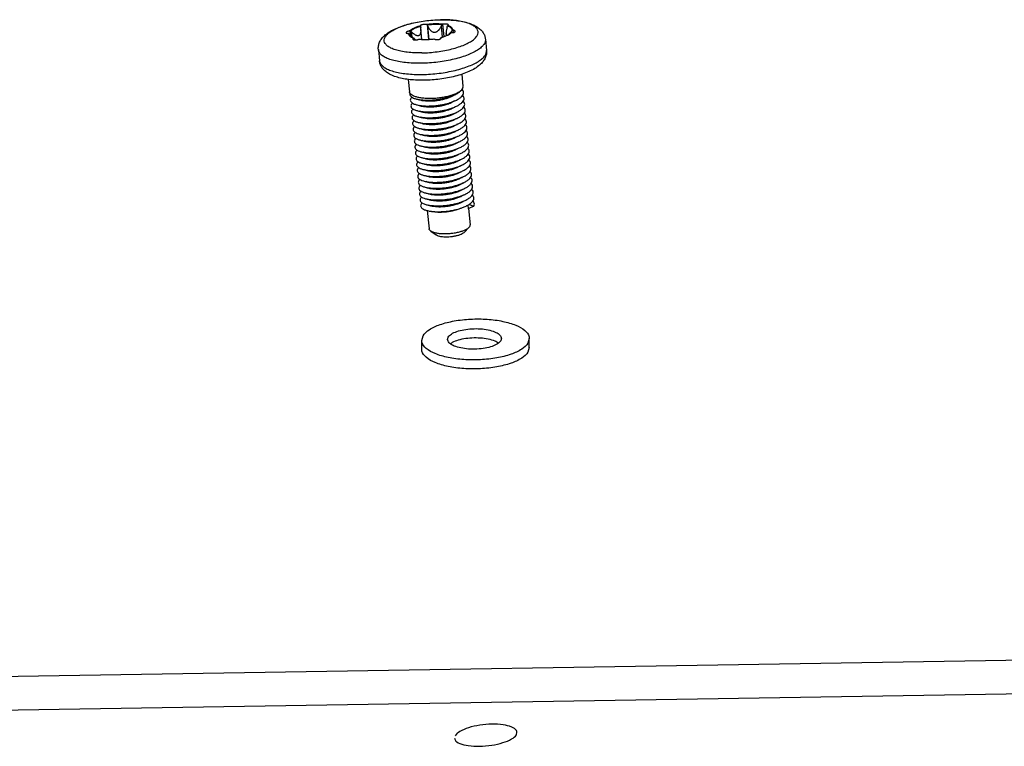
# Model space of a CAD drawing. Extents: x 725 to 2040, y -248 to 659.
# Drawn here: x 882 to 937, y 351 to 391 of the extents above; entities that cross this region are included whole.
import ezdxf

# ---------------------------------------------------------------- set-up
doc = ezdxf.new("R2010")
doc.units = 0
doc.header["$MEASUREMENT"] = 0
doc.layers.get('0').update_dxf_attribs({"linetype": 'CONTINUOUS'})

msp = doc.modelspace()

# ---------------------------------------------------------------- linework, layer by layer
at = {"color": 7, "linetype": 'CONTINUOUS'}
for p, q in [((904.769, 390.82), (904.771, 390.815)), ((904.772, 390.813), (904.771, 390.815)), ((905.144, 390.889), (905.224, 390.059)), ((905.265, 390.061), (905.194, 390.793)), ((906.008, 390.19), (905.948, 390.806)), ((906.013, 390.904), (906.08, 390.212)), ((904.183, 390.537), (904.205, 390.315)), ((904.308, 390.202), (904.282, 390.472)), ((904.386, 390.135), (904.395, 390.041)), ((904.86, 390.059), (904.805, 390.628)), ((906.225, 390.268), (906.213, 390.393)), ((906.516, 390.439), (906.51, 390.508)), ((906.589, 390.576), (906.602, 390.442)), ((904.442, 390.094), (904.449, 390.028)), ((908.402, 390.069), (908.462, 389.446)), ((902.43, 389.489), (902.49, 388.866)), ((907.084, 388.114), (907.151, 387.429)), ((904.098, 387.826), (904.165, 387.139)), ((906.261, 386.137), (906.289, 386.145)), ((906.406, 386.184), (906.471, 386.205)), ((905.076, 383.741), (905.338, 383.722)), ((907.412, 380.805), (907.431, 380.608)), ((907.493, 380.855), (907.759, 380.754)), ((905.161, 380.506), (905.259, 379.496)), ((907.759, 380.754), (907.431, 380.608)), ((907.461, 380.621), (907.549, 379.718)), ((905.35, 379.363), (905.652, 379.146)), ((907.485, 379.57), (907.23, 379.299)), ((907.526, 379.625), (907.485, 379.57)), ((904.85, 373.26), (904.923, 373.522)), ((904.85, 372.76), (904.85, 373.26)), ((906.292, 373.318), (906.329, 373.449)), ((909.292, 373.376), (909.255, 373.245)), ((910.849, 373.376), (910.776, 373.114)), ((910.849, 372.876), (910.849, 373.376)), ((910.849, 372.876), (910.776, 372.614)), ((832.1, 353.714), (986.091, 356.213)), ((832.282, 351.842), (986.273, 354.341)), ((910.128, 351.261), (910.161, 351.405))]:
    msp.add_line(p, q, dxfattribs=at)
for points, start_tangent, end_tangent in [([(902.43, 389.489), (902.436, 389.693), (902.499, 389.902), (902.623, 390.109), (902.813, 390.307), (903.081, 390.499), (903.417, 390.672), (903.786, 390.814), (904.181, 390.93), (904.597, 391.023), (905.029, 391.092), (905.467, 391.137), (905.894, 391.156)], (-0.096709, 0.995313), (0.999846, 0.017543)), ([(904.849, 389.306), (904.434, 389.312), (904.044, 389.343), (903.69, 389.398), (903.382, 389.476), (903.129, 389.574), (902.936, 389.69), (902.81, 389.821), (902.754, 389.963), (902.769, 390.112), (902.856, 390.265), (903.011, 390.417), (903.23, 390.563), (903.508, 390.701), (903.836, 390.825), (904.207, 390.934), (904.609, 391.023), (905.032, 391.091), (905.464, 391.135), (905.894, 391.154)], (-0.999868, -0.016227), (0.999868, 0.016227)), ([(904.772, 390.813), (904.585, 390.755), (904.422, 390.689), (904.29, 390.616), (904.192, 390.539)], (-0.966438, -0.256901), (-0.710479, -0.703719)), ([(904.78, 390.78), (904.603, 390.725), (904.449, 390.662), (904.323, 390.593), (904.229, 390.52)], (-0.965471, -0.26051), (-0.719174, -0.69483)), ([(905.144, 390.889), (905.112, 390.896), (905.069, 390.899), (905.018, 390.897), (904.963, 390.892), (904.906, 390.883), (904.854, 390.87), (904.814, 390.856), (904.785, 390.842), (904.77, 390.828), (904.769, 390.82)], (-0.949684, 0.31321), (0.057889, -0.998323)), ([(904.772, 390.813), (904.776, 390.796), (904.78, 390.78)], (0.226029, -0.974121), (0.226284, -0.974061)), ([(904.78, 390.78), (904.786, 390.746), (904.793, 390.713)], (0.18621, -0.98251), (0.186538, -0.982448)), ([(904.805, 390.628), (904.804, 390.636), (904.793, 390.713)], (-0.097121, 0.995273), (-0.186538, 0.982448)), ([(904.849, 389.306), (905.279, 389.326), (905.711, 389.37), (906.135, 389.438), (906.537, 389.527), (906.907, 389.635), (907.236, 389.76), (907.514, 389.897), (907.733, 390.044), (907.888, 390.196), (907.974, 390.348), (907.989, 390.498), (907.933, 390.64), (907.807, 390.771), (907.615, 390.887), (907.361, 390.985), (907.053, 391.063), (906.7, 391.118), (906.31, 391.149), (905.904, 391.154)], (0.999868, 0.016227), (-0.999889, -0.014902)), ([(905.144, 390.889), (905.148, 390.888)], (0.949684, -0.31321), (0.949166, -0.314776)), ([(905.593, 390.923), (905.371, 390.913), (905.148, 390.888)], (-0.999868, -0.016227), (-0.990101, -0.140356)), ([(905.166, 390.858), (905.157, 390.873), (905.148, 390.888)], (-0.512489, 0.858694), (-0.511798, 0.859106)), ([(905.981, 390.871), (905.792, 390.887), (905.588, 390.89), (905.378, 390.88), (905.166, 390.858)], (-0.992161, 0.124964), (-0.990537, -0.137248)), ([(905.194, 390.793), (905.18, 390.825), (905.166, 390.858)], (-0.397014, 0.917813), (-0.396003, 0.918249)), ([(905.194, 390.793), (905.23, 390.719), (905.271, 390.651), (905.317, 390.59), (905.366, 390.54), (905.416, 390.502), (905.467, 390.475), (905.52, 390.46), (905.574, 390.458), (905.625, 390.467), (905.67, 390.484), (905.711, 390.508), (905.748, 390.535), (905.782, 390.567), (905.814, 390.6), (905.843, 390.636), (905.871, 390.674), (905.898, 390.715), (905.923, 390.758), (905.948, 390.806)], (0.397014, -0.917813), (0.44977, 0.893144)), ([(906.006, 390.902), (905.807, 390.92), (905.593, 390.923)], (-0.991618, 0.129201), (-0.999868, -0.016227)), ([(905.894, 391.156), (905.904, 391.156)], (0.999846, 0.017542), (0.999868, 0.016227)), ([(905.904, 391.154), (905.894, 391.154)], (-0.999889, -0.014902), (-0.999868, -0.016227)), ([(905.904, 391.156), (906.302, 391.152), (906.686, 391.124), (907.053, 391.071), (907.399, 390.99), (907.711, 390.877), (907.956, 390.744), (908.142, 390.594), (908.276, 390.428), (908.361, 390.252), (908.402, 390.069)], (0.999868, 0.016227), (0.096709, -0.995313)), ([(905.981, 390.871), (905.965, 390.838), (905.948, 390.806)], (-0.448125, -0.893971), (-0.44977, -0.893144)), ([(906.006, 390.902), (905.993, 390.886), (905.981, 390.871)], (-0.619575, -0.784938), (-0.620491, -0.784214)), ([(906.006, 390.902), (906.009, 390.903), (906.013, 390.904)], (0.977038, 0.213064), (0.977266, 0.212019)), ([(906.339, 390.869), (906.332, 390.881), (906.31, 390.894), (906.272, 390.905), (906.224, 390.913), (906.17, 390.916), (906.115, 390.916), (906.061, 390.911), (906.013, 390.904)], (-0.137655, 0.99048), (-0.977266, -0.212019)), ([(906.265, 390.737), (906.242, 390.655), (906.225, 390.573), (906.214, 390.496), (906.211, 390.427), (906.213, 390.391)], (-0.295666, -0.955291), (0.098197, -0.995167)), ([(906.265, 390.737), (906.276, 390.771), (906.286, 390.805)], (0.295666, 0.955291), (0.294357, 0.955696)), ([(906.286, 390.805), (906.294, 390.821), (906.302, 390.838)], (0.442535, 0.896751), (0.441675, 0.897175)), ([(906.55, 390.557), (906.538, 390.629), (906.489, 390.695), (906.404, 390.754), (906.286, 390.805)], (0.088133, 0.996109), (-0.94658, 0.322468)), ([(906.307, 390.84), (906.305, 390.839), (906.302, 390.838)], (-0.924895, -0.380223), (-0.924357, -0.381529)), ([(906.306, 390.836), (906.302, 390.838)], (-0.947779, 0.318927), (-0.948839, 0.315761)), ([(906.58, 390.577), (906.569, 390.653), (906.517, 390.723), (906.428, 390.785), (906.306, 390.836)], (0.113939, 0.993488), (-0.947779, 0.318927)), ([(906.307, 390.84), (906.33, 390.853), (906.339, 390.867), (906.339, 390.869)], (0.924895, 0.380223), (-0.137655, 0.99048)), ([(904.183, 390.537), (904.128, 390.524), (904.081, 390.509), (904.042, 390.492), (904.011, 390.474), (903.989, 390.455), (903.979, 390.437), (903.979, 390.43)], (-0.982914, -0.184067), (0.109946, -0.993938)), ([(903.979, 390.43), (903.981, 390.422), (903.996, 390.41), (904.02, 390.402), (904.056, 390.397), (904.105, 390.398)], (0.109946, -0.993938), (0.997085, 0.076297)), ([(904.113, 390.399), (904.109, 390.399), (904.105, 390.398)], (-0.997156, -0.075365), (-0.997085, -0.076297)), ([(904.113, 390.399), (904.125, 390.323), (904.176, 390.253), (904.211, 390.225)], (-0.113939, -0.993488), (0.812014, -0.583638)), ([(904.113, 390.399), (904.13, 390.387), (904.147, 390.376)], (0.831685, -0.555248), (0.832383, -0.554201)), ([(904.147, 390.376), (904.154, 390.319), (904.161, 390.302)], (-0.088133, -0.996109), (0.424645, -0.90536)), ([(904.147, 390.376), (904.173, 390.349), (904.198, 390.323)], (0.686038, -0.727565), (0.687565, -0.726123)), ([(904.161, 390.302), (904.185, 390.264), (904.216, 390.232)], (0.424645, -0.90536), (0.751215, -0.660058)), ([(904.183, 390.537), (904.188, 390.538), (904.192, 390.539)], (0.982914, 0.184068), (0.983071, 0.183224)), ([(904.229, 390.52), (904.21, 390.529), (904.192, 390.539)], (-0.88824, 0.45938), (-0.887611, 0.460593)), ([(904.252, 390.265), (904.198, 390.323)], (-0.676389, 0.736545), (-0.687565, 0.726123)), ([(904.211, 390.225), (904.266, 390.191), (904.311, 390.169)], (0.812014, -0.583638), (0.914569, -0.40443)), ([(904.216, 390.232), (904.239, 390.214), (904.312, 390.17)], (0.751215, -0.660058), (0.894996, -0.446075)), ([(904.282, 390.472), (904.256, 390.495), (904.229, 390.52)], (-0.746919, 0.664915), (-0.745337, 0.666688)), ([(904.324, 390.185), (904.261, 390.255), (904.252, 390.265)], (-0.663501, 0.748175), (-0.676389, 0.736545)), ([(904.282, 390.472), (904.348, 390.416), (904.417, 390.365), (904.486, 390.321), (904.552, 390.29), (904.611, 390.274), (904.662, 390.273), (904.705, 390.287), (904.742, 390.315), (904.772, 390.358), (904.793, 390.415), (904.805, 390.483), (904.809, 390.558), (904.805, 390.628)], (0.746919, -0.664915), (-0.097121, 0.995273)), ([(904.311, 390.169), (904.32, 390.165)], (0.914569, -0.404429), (0.919383, -0.393364)), ([(904.32, 390.165), (904.341, 390.157)], (0.919383, -0.393364), (0.930045, -0.367446)), ([(904.326, 390.182), (904.324, 390.185)], (-0.663139, 0.748496), (-0.663502, 0.748175)), ([(904.345, 390.16), (904.326, 390.182)], (-0.660341, 0.750966), (-0.66314, 0.748495)), ([(904.341, 390.157), (904.351, 390.153)], (0.930045, -0.367446), (0.934452, -0.356089)), ([(904.351, 390.154), (904.345, 390.16)], (-0.659527, 0.751681), (-0.660341, 0.750966)), ([(904.351, 390.153), (904.388, 390.139)], (0.934452, -0.356089), (0.948003, -0.31826)), ([(904.386, 390.135), (904.364, 390.109), (904.357, 390.084), (904.357, 390.081)], (-0.758696, -0.651445), (0.115441, -0.993314)), ([(904.386, 390.135), (904.389, 390.137), (904.391, 390.139)], (0.758696, 0.651445), (0.759368, 0.650662)), ([(904.388, 390.139), (904.391, 390.139)], (0.948003, -0.318261), (0.948838, -0.315762)), ([(904.411, 390.129), (904.401, 390.134), (904.391, 390.139)], (-0.900967, 0.433887), (-0.899871, 0.436157)), ([(904.442, 390.094), (904.427, 390.111), (904.411, 390.129)], (-0.662247, 0.749286), (-0.659881, 0.75137)), ([(905.55, 390.085), (905.583, 390.066), (905.627, 390.053), (905.678, 390.046), (905.734, 390.046), (905.791, 390.053), (905.843, 390.068), (905.883, 390.087), (905.911, 390.11), (905.916, 390.117)], (0.786855, -0.617138), (0.568656, 0.822576)), ([(905.916, 390.135), (905.915, 390.117)], (-0.077121, -0.997022), (-0.077745, -0.996973)), ([(905.918, 390.153), (905.916, 390.135)], (-0.076528, -0.997067), (-0.077121, -0.997022)), ([(905.916, 390.117), (905.924, 390.135)], (0.568656, 0.822576), (0.219719, 0.975563)), ([(905.919, 390.158), (905.918, 390.153)], (-0.31513, -0.949048), (-0.316345, -0.948644)), ([(905.921, 390.163), (905.919, 390.158)], (-0.313961, -0.949436), (-0.31513, -0.949048)), ([(905.921, 390.163), (906.109, 390.221), (906.271, 390.287), (906.398, 390.357)], (0.966438, 0.256901), (0.841766, 0.539842)), ([(905.921, 390.163), (905.923, 390.159)], (0.363669, -0.931528), (0.363201, -0.931711)), ([(905.924, 390.155), (905.923, 390.159)], (-0.242443, 0.970166), (-0.363201, 0.931711)), ([(905.925, 390.148), (905.924, 390.155)], (-0.091758, 0.995781), (-0.242443, 0.970166)), ([(905.924, 390.135), (905.925, 390.148)], (0.219719, 0.975563), (-0.091758, 0.995781)), ([(906.213, 390.391), (906.215, 390.373), (906.225, 390.334), (906.242, 390.309), (906.265, 390.298), (906.296, 390.303), (906.331, 390.323), (906.372, 390.357), (906.385, 390.369)], (0.098197, -0.995167), (0.719805, 0.694176)), ([(906.385, 390.369), (906.407, 390.392)], (0.719805, 0.694176), (0.694955, 0.719054)), ([(906.398, 390.357), (906.403, 390.36)], (0.841766, 0.539842), (0.837913, 0.545804)), ([(906.403, 390.36), (906.424, 390.374)], (0.837913, 0.545804), (0.820454, 0.571713)), ([(906.407, 390.392), (906.417, 390.401), (906.447, 390.434)], (0.694955, 0.719054), (0.665153, 0.746707)), ([(906.424, 390.375), (906.469, 390.414)], (0.792344, 0.610074), (0.719174, 0.69483)), ([(906.424, 390.374), (906.472, 390.411)], (0.820454, 0.571713), (0.763991, 0.645227)), ([(906.447, 390.434), (906.463, 390.453), (906.472, 390.463)], (0.665153, 0.746707), (0.65131, 0.758812)), ([(906.469, 390.414), (906.485, 390.426), (906.501, 390.438)], (0.804259, 0.594279), (0.80341, 0.595426)), ([(906.472, 390.463), (906.475, 390.467)], (0.651309, 0.758812), (0.649555, 0.760315)), ([(906.472, 390.411), (906.501, 390.438)], (0.763991, 0.645227), (0.710479, 0.703719)), ([(906.475, 390.467), (906.51, 390.508)], (0.649555, 0.760315), (0.63513, 0.772405)), ([(906.51, 390.437), (906.506, 390.437), (906.501, 390.438)], (-0.999244, 0.03887), (-0.999277, 0.038022)), ([(906.55, 390.557), (906.53, 390.532), (906.51, 390.508)], (-0.632979, -0.774169), (-0.63513, -0.772405)), ([(906.51, 390.437), (906.567, 390.438), (906.615, 390.444), (906.654, 390.453), (906.686, 390.465), (906.708, 390.481), (906.718, 390.499), (906.719, 390.507)], (0.999244, -0.03887), (-0.107423, 0.994213)), ([(906.58, 390.577), (906.565, 390.567), (906.55, 390.557)], (-0.832659, -0.553786), (-0.833563, -0.552424)), ([(906.58, 390.577), (906.584, 390.577), (906.589, 390.576)], (0.987182, -0.159597), (0.987042, -0.16046)), ([(906.719, 390.507), (906.715, 390.518), (906.701, 390.535), (906.676, 390.551), (906.639, 390.565), (906.589, 390.576)], (-0.107423, 0.994213), (-0.987042, 0.16046)), ([(904.357, 390.081), (904.365, 390.062), (904.387, 390.044), (904.425, 390.031), (904.473, 390.026), (904.497, 390.026)], (0.115441, -0.993314), (0.999609, 0.027964)), ([(904.442, 390.094), (904.485, 390.042), (904.498, 390.027)], (0.662247, -0.749286), (0.616375, -0.787453)), ([(904.497, 390.026), (904.526, 390.027), (904.581, 390.036), (904.634, 390.051), (904.681, 390.071)], (0.999609, 0.027964), (0.888425, 0.459021)), ([(904.688, 390.074), (904.684, 390.072), (904.681, 390.071)], (-0.888855, -0.45819), (-0.888426, -0.459021)), ([(904.688, 390.074), (904.887, 390.056), (905.101, 390.053)], (0.991618, -0.129201), (0.999868, 0.016227)), ([(908.401, 390.069), (908.4, 389.99), (908.343, 389.826), (908.214, 389.661), (908.016, 389.498), (907.754, 389.343), (907.434, 389.198), (907.065, 389.067), (906.655, 388.954), (906.214, 388.862), (905.754, 388.792), (905.285, 388.746), (904.82, 388.725)], (0.09706, -0.995279), (-0.999868, -0.016227)), ([(905.101, 390.053), (905.323, 390.063), (905.546, 390.088)], (0.999868, 0.016227), (0.990101, 0.140356)), ([(905.55, 390.085), (905.548, 390.086), (905.546, 390.088)], (-0.786855, 0.617138), (-0.787492, 0.616325)), ([(904.82, 388.725), (904.369, 388.731), (903.944, 388.762), (903.556, 388.819), (903.213, 388.899), (902.924, 389), (902.697, 389.121), (902.537, 389.258), (902.447, 389.408), (902.43, 389.489)], (-0.999868, -0.016227), (-0.09706, 0.995279)), ([(904.881, 388.103), (905.345, 388.123), (905.814, 388.169), (906.274, 388.239), (906.715, 388.332), (907.125, 388.445), (907.494, 388.575), (907.814, 388.72), (908.076, 388.876), (908.274, 389.038), (908.404, 389.204), (908.461, 389.368), (908.462, 389.446)], (0.999868, 0.016227), (-0.09707, 0.995278)), ([(908.462, 389.446), (908.455, 389.242), (908.393, 389.033), (908.269, 388.826), (908.079, 388.627), (907.81, 388.436), (907.474, 388.263), (907.106, 388.121), (906.711, 388.004), (906.294, 387.912), (905.863, 387.843), (905.425, 387.798), (904.988, 387.778)], (0.096709, -0.995313), (-0.999868, -0.016227)), ([(904.988, 387.778), (904.59, 387.783), (904.206, 387.811), (903.839, 387.864), (903.493, 387.945), (903.18, 388.058), (902.936, 388.19), (902.75, 388.341), (902.615, 388.507), (902.53, 388.683), (902.49, 388.866)], (-0.999868, -0.016227), (-0.096709, 0.995313)), ([(902.491, 388.866), (902.508, 388.785)], (0.09707, -0.995278), (0.320534, -0.947237)), ([(902.508, 388.785), (902.597, 388.635), (902.758, 388.498), (902.985, 388.377), (903.274, 388.276), (903.617, 388.196), (904.006, 388.139), (904.43, 388.108), (904.881, 388.103)], (0.320534, -0.947237), (0.999868, 0.016227)), ([(907.122, 387.307), (907.152, 387.404), (907.151, 387.429)], (0.492195, 0.870485), (-0.104823, 0.994491)), ([(904.194, 387.056), (904.186, 387.071), (904.165, 387.139)], (-0.524281, 0.851545), (-0.104823, 0.994491)), ([(904.191, 387.06), (904.179, 387.007), (904.201, 386.924), (904.272, 386.849), (904.391, 386.784), (904.554, 386.732), (904.754, 386.695), (904.79, 386.69)], (-0.377613, -0.925963), (0.992813, -0.119677)), ([(904.538, 386.849), (904.376, 386.911), (904.257, 386.986), (904.194, 387.056)], (-0.9574, 0.288766), (-0.524281, 0.851545)), ([(904.299, 386.835), (904.237, 386.76), (904.211, 386.673), (904.236, 386.591), (904.311, 386.517), (904.433, 386.453), (904.598, 386.402), (904.8, 386.365), (904.821, 386.363)], (-0.734504, -0.678604), (0.992819, -0.119624)), ([(904.549, 386.846), (904.538, 386.849)], (-0.959552, 0.281533), (-0.9574, 0.288766)), ([(907.122, 387.307), (907.042, 387.21), (906.915, 387.115), (906.746, 387.027), (906.539, 386.946), (906.303, 386.878), (906.044, 386.823), (905.772, 386.784), (905.497, 386.761), (905.226, 386.757), (904.971, 386.771), (904.739, 386.802), (904.549, 386.846)], (-0.492195, -0.870485), (-0.959552, 0.281533)), ([(906.421, 386.827), (906.313, 386.783), (906.117, 386.72), (905.903, 386.669), (905.684, 386.633), (905.464, 386.611), (905.251, 386.605), (905.05, 386.614), (904.874, 386.638), (904.781, 386.66)], (-0.915555, -0.402193), (-0.96157, 0.274561)), ([(904.79, 386.69), (904.985, 386.674), (905.24, 386.67), (905.508, 386.685), (905.783, 386.717), (906.053, 386.766), (906.31, 386.83), (906.407, 386.86)], (0.992813, -0.119677), (0.95125, 0.308421)), ([(906.407, 386.86), (906.413, 386.862)], (0.95125, 0.308421), (0.950652, 0.310259)), ([(906.413, 386.862), (906.545, 386.908), (906.75, 386.998), (906.918, 387.097), (907.043, 387.201), (907.122, 387.307)], (0.950652, 0.310259), (0.451298, 0.892373)), ([(906.646, 386.951), (906.629, 386.939), (906.485, 386.856), (906.421, 386.827)], (-0.813072, -0.582163), (-0.915555, -0.402193)), ([(906.445, 386.534), (906.591, 386.586), (906.794, 386.677), (906.959, 386.776), (907.082, 386.88), (907.157, 386.987), (907.183, 387.092), (907.157, 387.194), (907.097, 387.274)], (0.950662, 0.310228), (-0.712002, 0.702177)), ([(906.476, 386.207), (906.638, 386.264), (906.838, 386.356), (907.001, 386.455), (907.12, 386.56), (907.192, 386.666), (907.214, 386.772), (907.186, 386.873), (907.129, 386.946)], (0.950663, 0.310226), (-0.712672, 0.701498)), ([(904.331, 386.507), (904.268, 386.432), (904.243, 386.345), (904.268, 386.263), (904.344, 386.188), (904.468, 386.124), (904.635, 386.073), (904.84, 386.037), (904.853, 386.035)], (-0.733774, -0.679393), (0.992824, -0.119582)), ([(904.781, 386.66), (904.734, 386.675), (904.647, 386.713)], (-0.96157, 0.274561), (-0.873002, 0.487716)), ([(904.813, 386.332), (904.746, 386.354), (904.68, 386.385)], (-0.961533, 0.27469), (-0.873564, 0.486709)), ([(906.234, 386.418), (906.037, 386.364), (905.825, 386.322), (905.611, 386.293), (905.404, 386.279), (905.207, 386.278), (905.027, 386.291), (904.873, 386.317), (904.813, 386.332)], (-0.954197, -0.299178), (-0.961533, 0.27469)), ([(904.821, 386.363), (905.033, 386.345), (905.289, 386.343), (905.558, 386.359), (905.833, 386.392), (906.102, 386.442), (906.358, 386.507), (906.439, 386.532)], (0.992819, -0.119624), (0.951267, 0.30837)), ([(904.981, 386.667), (905.038, 386.661), (905.237, 386.651), (905.448, 386.657), (905.671, 386.679), (905.898, 386.716), (906.116, 386.768), (906.225, 386.801)], (0.992624, -0.121235), (0.950656, 0.310246)), ([(905.013, 386.339), (905.077, 386.333), (905.278, 386.324), (905.492, 386.33), (905.711, 386.352), (905.931, 386.389), (906.144, 386.439), (906.257, 386.473)], (0.992615, -0.121306), (0.950653, 0.310256)), ([(906.272, 386.43), (906.234, 386.418)], (-0.949228, -0.314588), (-0.954197, -0.299178)), ([(906.454, 386.499), (906.403, 386.478), (906.272, 386.43)], (-0.915456, -0.402418), (-0.949228, -0.314588)), ([(906.439, 386.532), (906.445, 386.534)], (0.951266, 0.30837), (0.950662, 0.310228)), ([(906.683, 386.627), (906.68, 386.625), (906.554, 386.548), (906.454, 386.499)], (-0.808339, -0.588717), (-0.915456, -0.402418)), ([(906.709, 386.295), (906.692, 386.283), (906.551, 386.202), (906.485, 386.171)], (-0.813752, -0.581212), (-0.915549, -0.402207)), ([(906.508, 385.879), (906.644, 385.927), (906.85, 386.017), (907.018, 386.117), (907.142, 386.221), (907.219, 386.329), (907.246, 386.435), (907.222, 386.537), (907.161, 386.619)], (0.950658, 0.310242), (-0.712929, 0.701236)), ([(906.54, 385.551), (906.649, 385.589), (906.859, 385.678), (907.032, 385.777), (907.162, 385.881), (907.245, 385.988), (907.278, 386.095), (907.259, 386.197), (907.193, 386.291)], (0.950648, 0.310273), (-0.711753, 0.70243)), ([(904.363, 386.18), (904.307, 386.115), (904.275, 386.028), (904.294, 385.945), (904.364, 385.869), (904.483, 385.803), (904.645, 385.75), (904.845, 385.712), (904.885, 385.707)], (-0.733149, -0.680068), (0.992812, -0.119687)), ([(904.395, 385.853), (904.346, 385.798), (904.308, 385.71), (904.321, 385.627), (904.385, 385.55), (904.498, 385.483), (904.655, 385.428), (904.851, 385.389), (904.917, 385.38)], (-0.73344, -0.679755), (0.992809, -0.119708)), ([(904.845, 386.004), (904.794, 386.021), (904.712, 386.057)], (-0.961563, 0.274586), (-0.873282, 0.487214)), ([(904.877, 385.677), (904.828, 385.692), (904.743, 385.73)], (-0.961567, 0.27457), (-0.872971, 0.487772)), ([(906.303, 386.102), (906.183, 386.066), (905.965, 386.014), (905.737, 385.976), (905.515, 385.955), (905.304, 385.949), (905.107, 385.959), (904.933, 385.983), (904.845, 386.004)], (-0.949357, -0.3142), (-0.961563, 0.274586)), ([(904.853, 386.035), (905.075, 386.017), (905.333, 386.016), (905.604, 386.032), (905.88, 386.066), (906.15, 386.118), (906.287, 386.151)], (0.992824, -0.119582), (0.967098, 0.254405)), ([(906.517, 385.844), (906.409, 385.8), (906.213, 385.737), (905.999, 385.686), (905.779, 385.65), (905.559, 385.628), (905.345, 385.622), (905.144, 385.631), (904.969, 385.655), (904.877, 385.677)], (-0.915552, -0.4022), (-0.961567, 0.27457)), ([(904.885, 385.707), (905.077, 385.691), (905.333, 385.687), (905.603, 385.702), (905.878, 385.734), (906.15, 385.783), (906.408, 385.848), (906.502, 385.877)], (0.992812, -0.119687), (0.951258, 0.308397)), ([(905.045, 386.012), (905.055, 386.011), (905.234, 385.998), (905.431, 385.998), (905.638, 386.012), (905.853, 386.041), (906.064, 386.083), (906.261, 386.137)], (0.992629, -0.121191), (0.954197, 0.299178)), ([(905.076, 385.684), (905.134, 385.678), (905.331, 385.668), (905.542, 385.674), (905.765, 385.695), (905.992, 385.733), (906.211, 385.785), (906.32, 385.818)], (0.992623, -0.12124), (0.950655, 0.310249)), ([(906.287, 386.151), (906.406, 386.184)], (0.967098, 0.254405), (0.957511, 0.288398)), ([(906.289, 386.145), (906.34, 386.162), (906.406, 386.184)], (0.950672, 0.310198), (0.95109, 0.308913)), ([(906.485, 386.171), (906.381, 386.129), (906.303, 386.102)], (-0.915549, -0.402207), (-0.949357, -0.3142)), ([(906.471, 386.205), (906.476, 386.207)], (0.951272, 0.308352), (0.950663, 0.310226)), ([(906.502, 385.877), (906.508, 385.879)], (0.951258, 0.308398), (0.950658, 0.310242)), ([(906.742, 385.968), (906.725, 385.956), (906.582, 385.874), (906.517, 385.844)], (-0.812865, -0.582452), (-0.915552, -0.4022)), ([(906.572, 385.223), (906.654, 385.252), (906.867, 385.339), (907.045, 385.437), (907.18, 385.541), (907.269, 385.648), (907.308, 385.754), (907.296, 385.858), (907.233, 385.954), (907.225, 385.963)], (0.950644, 0.310285), (-0.708539, 0.705671)), ([(904.428, 385.526), (904.386, 385.481), (904.342, 385.393), (904.349, 385.309), (904.407, 385.231), (904.514, 385.163), (904.666, 385.106), (904.857, 385.065), (904.949, 385.052)], (-0.732972, -0.680259), (0.992814, -0.119667)), ([(904.46, 385.198), (904.426, 385.163), (904.376, 385.076), (904.377, 384.991), (904.429, 384.912), (904.53, 384.843), (904.677, 384.785), (904.864, 384.741), (904.981, 384.724)], (-0.73231, -0.680972), (0.992824, -0.119585)), ([(904.909, 385.349), (904.864, 385.363), (904.775, 385.402)], (-0.961585, 0.274509), (-0.873146, 0.487459)), ([(906.548, 385.516), (906.434, 385.47), (906.24, 385.408), (906.026, 385.358), (905.803, 385.321), (905.582, 385.3), (905.37, 385.294), (905.174, 385.303), (905.003, 385.327), (904.909, 385.349)], (-0.915569, -0.402161), (-0.961585, 0.274509)), ([(904.917, 385.38), (905.08, 385.365), (905.333, 385.359), (905.602, 385.371), (905.877, 385.401), (906.15, 385.449), (906.41, 385.512), (906.534, 385.549)], (0.992809, -0.119708), (0.951235, 0.308467)), ([(904.949, 385.052), (905.083, 385.039), (905.333, 385.031), (905.601, 385.041), (905.876, 385.069), (906.149, 385.114), (906.412, 385.176), (906.566, 385.222)], (0.992814, -0.119667), (0.951218, 0.308521)), ([(905.108, 385.356), (905.172, 385.35), (905.373, 385.341), (905.587, 385.347), (905.806, 385.369), (906.026, 385.406), (906.241, 385.456), (906.352, 385.49)], (0.992616, -0.121297), (0.950654, 0.310254)), ([(905.14, 385.029), (905.201, 385.022), (905.398, 385.013), (905.609, 385.019), (905.83, 385.04), (906.054, 385.077), (906.267, 385.127), (906.384, 385.162)], (0.992615, -0.121306), (0.95065, 0.310265)), ([(906.58, 385.188), (906.475, 385.146), (906.398, 385.119)], (-0.915551, -0.402201), (-0.949359, -0.314194)), ([(906.534, 385.549), (906.54, 385.551)], (0.951235, 0.308466), (0.950648, 0.310273)), ([(906.772, 385.64), (906.753, 385.626), (906.607, 385.543), (906.548, 385.516)], (-0.813882, -0.58103), (-0.915569, -0.402161)), ([(906.566, 385.222), (906.572, 385.223)], (0.951218, 0.308521), (0.950644, 0.310285)), ([(906.804, 385.312), (906.787, 385.3), (906.646, 385.219), (906.58, 385.188)], (-0.814305, -0.580437), (-0.915551, -0.402201)), ([(906.603, 384.896), (906.658, 384.914), (906.875, 385.001), (907.057, 385.097), (907.198, 385.2), (907.293, 385.307), (907.338, 385.414), (907.332, 385.518), (907.275, 385.616), (907.258, 385.634)], (0.950652, 0.310259), (-0.705341, 0.708869)), ([(906.662, 384.577), (906.883, 384.662), (907.069, 384.757), (907.216, 384.86), (907.316, 384.966), (907.367, 385.074), (907.367, 385.178), (907.317, 385.277), (907.291, 385.305)], (0.947823, 0.318797), (-0.702256, 0.711924)), ([(904.491, 384.87), (904.467, 384.846), (904.411, 384.758), (904.406, 384.673), (904.452, 384.593), (904.547, 384.523), (904.689, 384.463), (904.872, 384.418), (905.012, 384.397)], (-0.731766, -0.681556), (0.992836, -0.119486)), ([(904.941, 385.021), (904.89, 385.038), (904.81, 385.073)], (-0.961565, 0.274578), (-0.876991, 0.480507)), ([(904.972, 384.694), (904.923, 384.71), (904.845, 384.743)], (-0.961565, 0.274577), (-0.881061, 0.473002)), ([(906.398, 385.119), (906.278, 385.082), (906.059, 385.03), (905.832, 384.993), (905.609, 384.972), (905.399, 384.966), (905.202, 384.976), (905.029, 385), (904.941, 385.021)], (-0.949359, -0.314194), (-0.961565, 0.274578)), ([(906.43, 384.791), (906.31, 384.755), (906.095, 384.703), (905.873, 384.667), (905.654, 384.645), (905.44, 384.639), (905.239, 384.648), (905.063, 384.672), (904.972, 384.694)], (-0.94936, -0.314191), (-0.961565, 0.274577)), ([(904.981, 384.724), (905.086, 384.714), (905.334, 384.704), (905.6, 384.711), (905.875, 384.737), (906.149, 384.78), (906.413, 384.84), (906.598, 384.894)], (0.992824, -0.119585), (0.951211, 0.30854)), ([(905.172, 384.701), (905.23, 384.695), (905.426, 384.685), (905.637, 384.691), (905.859, 384.712), (906.086, 384.749), (906.305, 384.801), (906.416, 384.835)], (0.992622, -0.121246), (0.950655, 0.310251)), ([(906.612, 384.861), (906.506, 384.818), (906.43, 384.791)], (-0.915549, -0.402205), (-0.94936, -0.314191)), ([(906.598, 384.894), (906.603, 384.896)], (0.951211, 0.30854), (0.950652, 0.310258)), ([(906.834, 384.983), (906.821, 384.974), (906.678, 384.891), (906.612, 384.861)], (-0.815392, -0.57891), (-0.915549, -0.402205)), ([(906.863, 384.653), (906.848, 384.643), (906.703, 384.56), (906.644, 384.533)], (-0.818307, -0.574781), (-0.915569, -0.402161)), ([(906.668, 384.241), (906.89, 384.324), (907.081, 384.418), (907.232, 384.52), (907.338, 384.626), (907.396, 384.733), (907.402, 384.838), (907.357, 384.937), (907.323, 384.977)], (0.950623, 0.310348), (-0.70366, 0.710537)), ([(906.699, 383.913), (906.896, 383.985), (907.092, 384.078), (907.248, 384.179), (907.36, 384.285), (907.423, 384.393), (907.436, 384.498), (907.397, 384.598), (907.354, 384.651)], (0.950658, 0.310239), (-0.708513, 0.705697)), ([(904.522, 384.542), (904.509, 384.529), (904.447, 384.441), (904.436, 384.355), (904.476, 384.275), (904.565, 384.203), (904.702, 384.142), (904.88, 384.095), (905.044, 384.069)], (-0.731409, -0.681939), (0.992846, -0.119402)), ([(904.553, 384.213), (904.484, 384.124), (904.466, 384.038), (904.5, 383.957), (904.584, 383.883), (904.715, 383.821), (904.888, 383.772), (905.076, 383.741)], (-0.731138, -0.68223), (0.992849, -0.119376)), ([(905.004, 384.366), (904.96, 384.38), (904.879, 384.415)], (-0.961585, 0.274507), (-0.883522, 0.468389)), ([(905.036, 384.039), (904.977, 384.058), (904.909, 384.088)], (-0.961549, 0.274634), (-0.881783, 0.471655)), ([(906.644, 384.533), (906.53, 384.487), (906.335, 384.425), (906.123, 384.375), (905.9, 384.338), (905.679, 384.317), (905.467, 384.311), (905.27, 384.32), (905.099, 384.344), (905.004, 384.366)], (-0.915569, -0.402161), (-0.961585, 0.274507)), ([(905.012, 384.397), (905.09, 384.389), (905.335, 384.376), (905.599, 384.382), (905.873, 384.405), (906.148, 384.447), (906.414, 384.504), (906.63, 384.566)], (0.992836, -0.119486), (0.951221, 0.308509)), ([(905.044, 384.069), (905.094, 384.064), (905.336, 384.049), (905.599, 384.052), (905.872, 384.074), (906.147, 384.113), (906.415, 384.169), (906.662, 384.239)], (0.992846, -0.119402), (0.951252, 0.308416)), ([(905.204, 384.373), (905.266, 384.367), (905.467, 384.358), (905.681, 384.364), (905.901, 384.386), (906.122, 384.423), (906.337, 384.474), (906.448, 384.507)], (0.992617, -0.121288), (0.950654, 0.310252)), ([(905.236, 384.046), (905.297, 384.039), (905.495, 384.03), (905.707, 384.036), (905.927, 384.058), (906.15, 384.094), (906.362, 384.144), (906.48, 384.179)], (0.992615, -0.121305), (0.95065, 0.310265)), ([(906.676, 384.205), (906.558, 384.158), (906.356, 384.095), (906.134, 384.043), (905.903, 384.007), (905.68, 383.987), (905.468, 383.984)], (-0.915577, -0.402143), (-0.999816, 0.019205)), ([(906.63, 384.566), (906.662, 384.577)], (0.951221, 0.308509), (0.947823, 0.318797)), ([(906.662, 384.239), (906.665, 384.24), (906.668, 384.241)], (0.951252, 0.308416), (0.950623, 0.310347)), ([(906.891, 384.323), (906.878, 384.314), (906.732, 384.231), (906.676, 384.205)], (-0.820973, -0.570967), (-0.915577, -0.402143)), ([(906.731, 383.585), (906.902, 383.647), (907.102, 383.739), (907.264, 383.839), (907.381, 383.945), (907.45, 384.052), (907.469, 384.158), (907.436, 384.259), (907.384, 384.324)], (0.950667, 0.310213), (-0.711796, 0.702386)), ([(904.584, 383.884), (904.521, 383.807), (904.498, 383.72), (904.525, 383.638), (904.603, 383.564), (904.728, 383.5), (904.897, 383.45), (905.103, 383.414), (905.108, 383.414)], (-0.730348, -0.683075), (0.992831, -0.119525)), ([(904.617, 383.558), (904.559, 383.49), (904.53, 383.403), (904.551, 383.32), (904.623, 383.245), (904.743, 383.18), (904.907, 383.127), (905.109, 383.09), (905.14, 383.086)], (-0.732761, -0.680486), (0.992815, -0.119662)), ([(905.068, 383.711), (905.018, 383.727), (904.938, 383.762)], (-0.961563, 0.274584), (-0.877744, 0.479131)), ([(905.468, 383.984), (905.278, 383.995), (905.111, 384.02), (905.036, 384.039)], (-0.999816, 0.019205), (-0.961549, 0.274634)), ([(906.526, 383.808), (906.406, 383.772), (906.19, 383.72), (905.968, 383.684), (905.748, 383.662), (905.534, 383.656), (905.333, 383.665), (905.158, 383.689), (905.068, 383.711)], (-0.949358, -0.314197), (-0.961563, 0.274584)), ([(906.739, 383.55), (906.625, 383.504), (906.43, 383.442), (906.219, 383.392), (905.997, 383.356), (905.777, 383.334), (905.564, 383.328), (905.366, 383.337), (905.194, 383.361), (905.1, 383.383)], (-0.915569, -0.402161), (-0.961585, 0.274507)), ([(905.108, 383.414), (905.339, 383.396), (905.598, 383.395), (905.87, 383.412), (906.145, 383.447), (906.415, 383.499), (906.671, 383.566), (906.725, 383.583)], (0.992831, -0.119525), (0.951281, 0.308325)), ([(905.267, 383.718), (905.305, 383.714), (905.495, 383.703)], (0.992637, -0.121129), (0.999816, -0.019205)), ([(905.299, 383.39), (905.361, 383.384), (905.562, 383.375), (905.776, 383.381), (905.995, 383.403), (906.218, 383.44), (906.433, 383.491), (906.543, 383.524)], (0.992619, -0.121277), (0.950655, 0.31025)), ([(905.338, 383.722), (905.598, 383.723), (905.871, 383.743), (906.146, 383.78), (906.415, 383.834), (906.668, 383.903), (906.693, 383.911)], (0.999523, -0.030879), (0.951281, 0.308326)), ([(905.495, 383.703), (905.707, 383.707), (905.931, 383.726), (906.161, 383.762), (906.384, 383.814), (906.511, 383.852)], (0.999816, -0.019205), (0.950644, 0.310282)), ([(906.708, 383.878), (906.603, 383.835), (906.526, 383.808)], (-0.915547, -0.40221), (-0.949358, -0.314197)), ([(906.693, 383.911), (906.699, 383.913)], (0.951281, 0.308325), (0.950658, 0.31024)), ([(906.929, 384), (906.917, 383.991), (906.775, 383.909), (906.708, 383.878)], (-0.815747, -0.57841), (-0.915547, -0.40221)), ([(906.725, 383.583), (906.731, 383.585)], (0.951281, 0.308325), (0.950667, 0.310213)), ([(906.962, 383.673), (906.944, 383.66), (906.799, 383.577), (906.739, 383.55)], (-0.814871, -0.579643), (-0.915569, -0.402161)), ([(906.795, 382.93), (906.913, 382.971), (907.121, 383.061), (907.292, 383.159), (907.421, 383.264), (907.502, 383.371), (907.533, 383.478), (907.512, 383.58), (907.447, 383.67)], (0.950651, 0.310264), (-0.712381, 0.701793)), ([(907.231, 383.468), (907.278, 383.499), (907.401, 383.604), (907.476, 383.712), (907.501, 383.818), (907.475, 383.92), (907.416, 383.997)], (0.843873, 0.536543), (-0.713096, 0.701066)), ([(904.65, 383.232), (904.598, 383.173), (904.562, 383.086), (904.578, 383.002), (904.644, 382.926), (904.758, 382.859), (904.917, 382.805), (905.114, 382.766), (905.172, 382.758)], (-0.73346, -0.679732), (0.992809, -0.119709)), ([(905.1, 383.383), (905.055, 383.397), (904.966, 383.436)], (-0.961585, 0.274507), (-0.873408, 0.486989)), ([(905.132, 383.055), (905.083, 383.071), (904.998, 383.108)], (-0.961572, 0.274554), (-0.873337, 0.487117)), ([(906.771, 383.222), (906.662, 383.178), (906.465, 383.115), (906.246, 383.064), (906.02, 383.027), (905.798, 383.006), (905.587, 383), (905.394, 383.01), (905.222, 383.034), (905.132, 383.055)], (-0.91556, -0.402181), (-0.961572, 0.274554)), ([(905.14, 383.086), (905.342, 383.069), (905.598, 383.066), (905.869, 383.081), (906.144, 383.114), (906.415, 383.164), (906.673, 383.23), (906.757, 383.256)], (0.992815, -0.119662), (0.951265, 0.308375)), ([(905.331, 383.063), (905.394, 383.056), (905.592, 383.047), (905.804, 383.053), (906.024, 383.075), (906.246, 383.111), (906.458, 383.161), (906.575, 383.196)], (0.992615, -0.121304), (0.95065, 0.310266)), ([(906.757, 383.256), (906.763, 383.257)], (0.951265, 0.308374), (0.950661, 0.310232)), ([(906.763, 383.257), (906.908, 383.309), (907.112, 383.4), (907.231, 383.468)], (0.950661, 0.310231), (0.843873, 0.536543)), ([(906.996, 383.346), (906.977, 383.333), (906.833, 383.251), (906.771, 383.222)], (-0.813596, -0.58143), (-0.91556, -0.402181)), ([(907.028, 383.019), (907.012, 383.008), (906.871, 382.926), (906.803, 382.895)], (-0.812624, -0.582789), (-0.915546, -0.402214)), ([(906.826, 382.602), (906.918, 382.633), (907.13, 382.722), (907.306, 382.82), (907.44, 382.923), (907.526, 383.03), (907.563, 383.137), (907.549, 383.24), (907.484, 383.337), (907.48, 383.342)], (0.950644, 0.310284), (-0.709631, 0.704574)), ([(906.858, 382.274), (906.922, 382.296), (907.138, 382.383), (907.319, 382.48), (907.458, 382.583), (907.55, 382.69), (907.594, 382.797), (907.586, 382.901), (907.527, 382.998), (907.512, 383.013)], (0.950648, 0.310273), (-0.706384, 0.707828)), ([(904.682, 382.905), (904.638, 382.856), (904.596, 382.768), (904.605, 382.684), (904.665, 382.607), (904.774, 382.539), (904.927, 382.483), (905.121, 382.442), (905.204, 382.431)], (-0.733173, -0.680042), (0.992812, -0.119687)), ([(904.714, 382.577), (904.678, 382.539), (904.63, 382.451), (904.633, 382.366), (904.687, 382.288), (904.79, 382.219), (904.938, 382.161), (905.127, 382.119), (905.235, 382.103)], (-0.732527, -0.680738), (0.99282, -0.119616)), ([(905.163, 382.728), (905.112, 382.744), (905.03, 382.78)], (-0.961562, 0.274589), (-0.873847, 0.486201)), ([(905.195, 382.4), (905.151, 382.414), (905.062, 382.453)], (-0.961584, 0.27451), (-0.874643, 0.484767)), ([(906.621, 382.825), (906.503, 382.789), (906.286, 382.737), (906.062, 382.7), (905.843, 382.679), (905.629, 382.673), (905.428, 382.682), (905.252, 382.707), (905.163, 382.728)], (-0.949356, -0.314203), (-0.961562, 0.274589)), ([(905.172, 382.758), (905.344, 382.743), (905.598, 382.738), (905.867, 382.751), (906.143, 382.781), (906.415, 382.829), (906.675, 382.893), (906.789, 382.928)], (0.992809, -0.119709), (0.951242, 0.308444)), ([(906.835, 382.567), (906.721, 382.521), (906.526, 382.459), (906.315, 382.409), (906.094, 382.373), (905.874, 382.351), (905.661, 382.345), (905.463, 382.354), (905.29, 382.378), (905.195, 382.4)], (-0.915568, -0.402163), (-0.961584, 0.27451)), ([(905.204, 382.431), (905.347, 382.417), (905.598, 382.41), (905.866, 382.421), (906.142, 382.449), (906.415, 382.495), (906.677, 382.557), (906.821, 382.6)], (0.992812, -0.119687), (0.951222, 0.308506)), ([(905.363, 382.735), (905.421, 382.729), (905.615, 382.719), (905.825, 382.725), (906.047, 382.746), (906.274, 382.783), (906.492, 382.834), (906.607, 382.869)], (0.99262, -0.121268), (0.950652, 0.310259)), ([(905.395, 382.407), (905.455, 382.401), (905.656, 382.392), (905.87, 382.398), (906.09, 382.42), (906.313, 382.457), (906.53, 382.508), (906.639, 382.541)], (0.99262, -0.121266), (0.950656, 0.310248)), ([(906.803, 382.895), (906.699, 382.852), (906.621, 382.825)], (-0.915546, -0.402214), (-0.949356, -0.314203)), ([(906.789, 382.928), (906.795, 382.93)], (0.951242, 0.308444), (0.950651, 0.310263)), ([(906.821, 382.6), (906.826, 382.602)], (0.951223, 0.308505), (0.950644, 0.310284)), ([(907.058, 382.69), (907.039, 382.677), (906.894, 382.594), (906.835, 382.567)], (-0.814383, -0.580327), (-0.915568, -0.402163)), ([(906.89, 381.947), (906.926, 381.959), (907.146, 382.044), (907.331, 382.14), (907.475, 382.243), (907.574, 382.349), (907.623, 382.456), (907.621, 382.561), (907.568, 382.659), (907.546, 382.684)], (0.950667, 0.310213), (-0.703286, 0.710907)), ([(904.746, 382.249), (904.719, 382.221), (904.665, 382.134), (904.662, 382.048), (904.71, 381.969), (904.807, 381.899), (904.95, 381.84), (905.049, 381.813)], (-0.731926, -0.681384), (0.97349, -0.228732)), ([(904.777, 381.921), (904.761, 381.904), (904.7, 381.816), (904.691, 381.731), (904.733, 381.651)], (-0.731394, -0.681955), (0.659742, -0.751493)), ([(905.227, 382.072), (905.179, 382.088), (905.098, 382.123)], (-0.961574, 0.274545), (-0.879225, 0.476406)), ([(906.867, 382.239), (906.756, 382.195), (906.559, 382.132), (906.341, 382.08), (906.114, 382.044), (905.893, 382.023), (905.682, 382.017), (905.489, 382.027), (905.319, 382.051), (905.227, 382.072)], (-0.915563, -0.402175), (-0.961574, 0.274545)), ([(905.235, 382.103), (905.35, 382.092), (905.599, 382.082), (905.866, 382.091), (906.14, 382.117), (906.414, 382.161), (906.678, 382.221), (906.853, 382.273)], (0.99282, -0.119616), (0.951212, 0.308539)), ([(905.267, 381.775), (905.354, 381.766), (905.6, 381.755), (905.865, 381.761), (906.139, 381.785), (906.414, 381.827), (906.679, 381.886), (906.885, 381.945)], (0.992832, -0.119519), (0.951216, 0.308526)), ([(905.427, 382.08), (905.49, 382.073), (905.689, 382.064), (905.901, 382.07), (906.121, 382.092), (906.343, 382.128), (906.553, 382.178), (906.671, 382.213)], (0.992615, -0.121306), (0.95065, 0.310266)), ([(905.458, 381.752), (905.516, 381.746), (905.71, 381.736), (905.92, 381.742), (906.141, 381.763), (906.368, 381.799), (906.586, 381.851), (906.702, 381.886)], (0.992619, -0.121276), (0.950651, 0.310262)), ([(906.899, 381.912), (906.812, 381.876), (906.717, 381.842)], (-0.915521, -0.402271), (-0.949322, -0.314305)), ([(906.853, 382.273), (906.858, 382.274)], (0.951212, 0.308539), (0.950648, 0.310273)), ([(907.089, 382.361), (907.072, 382.35), (906.928, 382.268), (906.867, 382.239)], (-0.815568, -0.578661), (-0.915563, -0.402175)), ([(906.885, 381.945), (906.89, 381.947)], (0.951216, 0.308525), (0.950667, 0.310212)), ([(907.121, 382.034), (907.113, 382.029), (906.977, 381.949), (906.899, 381.912)], (-0.815387, -0.578917), (-0.915521, -0.402271)), ([(906.922, 381.619), (906.929, 381.621), (907.153, 381.706), (907.342, 381.8), (907.492, 381.902), (907.596, 382.009), (907.651, 382.116), (907.656, 382.221), (907.609, 382.32), (907.578, 382.355)], (0.950605, 0.310404), (-0.701802, 0.712372)), ([(906.954, 381.292), (907.159, 381.367), (907.354, 381.461), (907.508, 381.562), (907.618, 381.668), (907.679, 381.776), (907.69, 381.881), (907.649, 381.981), (907.609, 382.029)], (0.95065, 0.310264), (-0.707041, 0.707173)), ([(904.808, 381.592), (904.803, 381.587), (904.737, 381.499), (904.721, 381.413), (904.757, 381.332), (904.843, 381.259), (904.976, 381.197), (905.151, 381.149), (905.331, 381.12)], (-0.731229, -0.682133), (0.992848, -0.119381)), ([(904.733, 381.651), (904.825, 381.579), (904.963, 381.519), (905.142, 381.472), (905.299, 381.448)], (0.659742, -0.751493), (0.99286, -0.11929)), ([(905.049, 381.813), (905.135, 381.795), (905.267, 381.775)], (0.97349, -0.228732), (0.992832, -0.119519)), ([(905.239, 381.751), (905.129, 381.795), (905.127, 381.797)], (-0.955392, 0.29534), (-0.87611, 0.482111)), ([(905.291, 381.417), (905.246, 381.431), (905.164, 381.467)], (-0.961582, 0.274516), (-0.881543, 0.472103)), ([(905.26, 381.745), (905.239, 381.751)], (-0.961976, 0.273135), (-0.955392, 0.29534)), ([(906.717, 381.842), (906.622, 381.813), (906.411, 381.761), (906.191, 381.722), (905.973, 381.698), (905.762, 381.69), (905.563, 381.696), (905.385, 381.717), (905.26, 381.745)], (-0.949322, -0.314305), (-0.961976, 0.273135)), ([(906.931, 381.584), (906.817, 381.538), (906.622, 381.476), (906.411, 381.426), (906.191, 381.39), (905.971, 381.368), (905.759, 381.362), (905.559, 381.371), (905.385, 381.395), (905.291, 381.417)], (-0.915567, -0.402165), (-0.961582, 0.274516)), ([(905.299, 381.448), (905.358, 381.441), (905.601, 381.427), (905.864, 381.432), (906.138, 381.454), (906.413, 381.494), (906.68, 381.55), (906.916, 381.617)], (0.99286, -0.11929), (0.951239, 0.308454)), ([(905.49, 381.424), (905.59, 381.415), (905.79, 381.409), (906, 381.417), (906.218, 381.441), (906.438, 381.48), (906.649, 381.532), (906.734, 381.558)], (0.992593, -0.12149), (0.950674, 0.31019)), ([(906.916, 381.617), (906.922, 381.619)], (0.951239, 0.308454), (0.950605, 0.310404)), ([(907.147, 381.702), (907.135, 381.694), (906.99, 381.611), (906.931, 381.584)], (-0.819771, -0.572691), (-0.915567, -0.402165)), ([(907.182, 381.377), (907.167, 381.367), (907.023, 381.284), (906.962, 381.256)], (-0.817821, -0.575473), (-0.915565, -0.40217)), ([(906.98, 380.962), (907.166, 381.029), (907.364, 381.122), (907.524, 381.222), (907.639, 381.328), (907.707, 381.435), (907.723, 381.541), (907.689, 381.641), (907.639, 381.703)], (0.951283, 0.308318), (-0.710908, 0.703285)), ([(907.012, 380.634), (907.171, 380.691), (907.374, 380.782), (907.539, 380.882), (907.66, 380.987), (907.733, 381.095), (907.756, 381.201), (907.727, 381.302), (907.67, 381.376)], (0.951271, 0.308355), (-0.712894, 0.701272)), ([(904.839, 381.263), (904.774, 381.182), (904.752, 381.096), (904.782, 381.014), (904.862, 380.94), (904.989, 380.877), (905.159, 380.827), (905.363, 380.792)], (-0.730711, -0.682687), (0.992839, -0.119459)), ([(904.871, 380.936), (904.812, 380.865), (904.784, 380.778), (904.808, 380.696), (904.882, 380.621), (905.003, 380.556), (905.169, 380.504), (905.372, 380.467), (905.395, 380.465)], (-0.732182, -0.681109), (0.992819, -0.119627)), ([(905.323, 381.089), (905.276, 381.104), (905.193, 381.14)], (-0.961577, 0.274536), (-0.878549, 0.477652)), ([(905.354, 380.762), (905.302, 380.779), (905.223, 380.813)], (-0.961558, 0.274601), (-0.875871, 0.482546)), ([(906.962, 381.256), (906.85, 381.211), (906.653, 381.148), (906.435, 381.097), (906.209, 381.06), (905.988, 381.04), (905.778, 381.034), (905.585, 381.044), (905.415, 381.068), (905.323, 381.089)], (-0.915565, -0.40217), (-0.961577, 0.274536)), ([(905.331, 381.12), (905.362, 381.116), (905.602, 381.101), (905.864, 381.102), (906.137, 381.123), (906.412, 381.16), (906.68, 381.215), (906.932, 381.285), (906.948, 381.29)], (0.992848, -0.119381), (0.951275, 0.308344)), ([(906.812, 380.859), (906.696, 380.824), (906.478, 380.772), (906.251, 380.734), (906.029, 380.713), (905.816, 380.707), (905.615, 380.716), (905.441, 380.741), (905.354, 380.762)], (-0.949351, -0.314216), (-0.961558, 0.274601)), ([(905.363, 380.792), (905.367, 380.792), (905.604, 380.774), (905.863, 380.774), (906.135, 380.792), (906.411, 380.827), (906.681, 380.88), (906.935, 380.948), (906.98, 380.962)], (0.992839, -0.119459), (0.951283, 0.308318)), ([(905.522, 381.097), (905.587, 381.09), (905.786, 381.081), (905.999, 381.087), (906.218, 381.109), (906.439, 381.146), (906.649, 381.195), (906.766, 381.23)], (0.992615, -0.121309), (0.95065, 0.310265)), ([(905.554, 380.769), (905.612, 380.763), (905.805, 380.753), (906.015, 380.759), (906.236, 380.78), (906.462, 380.816), (906.68, 380.867), (906.798, 380.903)], (0.992618, -0.121284), (0.95065, 0.310265)), ([(906.994, 380.929), (906.893, 380.887), (906.812, 380.859)], (-0.915543, -0.402221), (-0.949351, -0.314216)), ([(906.948, 381.29), (906.954, 381.292)], (0.951275, 0.308344), (0.95065, 0.310265)), ([(907.218, 381.052), (907.203, 381.042), (907.063, 380.961), (906.994, 380.929)], (-0.814254, -0.580508), (-0.915543, -0.402221)), ([(907.759, 380.754), (907.787, 380.86), (907.765, 380.963), (907.702, 381.048)], (0.451298, 0.892373), (-0.712698, 0.701471)), ([(905.395, 380.465), (905.606, 380.447), (905.863, 380.445), (906.134, 380.461), (906.41, 380.494), (906.681, 380.545), (906.938, 380.611), (907.012, 380.634)], (0.992819, -0.119627), (0.951271, 0.308355)), ([(905.586, 380.441), (905.643, 380.435), (905.843, 380.426), (906.056, 380.432), (906.279, 380.453), (906.505, 380.491), (906.723, 380.543), (906.83, 380.575)], (0.992624, -0.121231), (0.950658, 0.310242)), ([(907.526, 379.625), (907.549, 379.709), (907.549, 379.718)], (0.492195, 0.870485), (-0.106505, 0.994312)), ([(905.35, 379.363), (905.286, 379.426), (905.259, 379.496)], (-0.815748, 0.578408), (-0.106505, 0.994312)), ([(907.485, 379.57), (907.454, 379.541), (907.336, 379.459), (907.178, 379.384), (906.985, 379.319), (906.767, 379.266), (906.534, 379.228), (906.294, 379.207), (906.06, 379.203), (905.84, 379.217), (905.645, 379.248), (905.483, 379.295), (905.362, 379.355), (905.35, 379.363)], (-0.685321, -0.728241), (-0.815748, 0.578408)), ([(907.23, 379.299), (907.202, 379.273), (907.105, 379.209), (906.975, 379.15), (906.816, 379.101), (906.639, 379.063), (906.451, 379.038), (906.263, 379.027), (906.082, 379.032), (905.919, 379.051), (905.782, 379.084), (905.678, 379.129), (905.652, 379.145)], (-0.685977, -0.727623), (-0.816279, 0.577658)), ([(904.923, 373.522), (905.269, 373.86), (905.869, 374.145), (906.662, 374.349), (907.571, 374.452), (908.507, 374.444), (909.379, 374.326), (910.102, 374.109), (910.604, 373.815), (910.836, 373.472), (910.849, 373.376)], (0.504436, 0.863449), (0.000975, -1)), ([(906.329, 373.449), (906.502, 373.618), (906.802, 373.76), (907.198, 373.862), (907.653, 373.914), (908.121, 373.91), (908.557, 373.851), (908.918, 373.742), (909.169, 373.595), (909.285, 373.424), (909.29, 373.376)], (0.504436, 0.863449), (0.000975, -1)), ([(910.776, 373.114), (910.429, 372.776), (909.83, 372.491), (909.037, 372.287), (908.128, 372.184), (907.191, 372.191), (906.319, 372.31), (905.597, 372.526), (905.095, 372.821), (904.863, 373.164), (904.853, 373.26)], (-0.504436, -0.863449), (-0.000975, 1)), ([(909.255, 373.245), (909.082, 373.076), (908.782, 372.933), (908.386, 372.831), (907.931, 372.78), (907.463, 372.783), (907.027, 372.843), (906.666, 372.951), (906.415, 373.098), (906.299, 373.27), (906.294, 373.318)], (-0.504436, -0.863449), (-0.000975, 1)), ([(910.776, 372.614), (910.429, 372.276), (909.83, 371.991), (909.037, 371.787), (908.128, 371.684), (907.191, 371.691), (906.319, 371.81), (905.597, 372.026), (905.095, 372.321), (904.863, 372.664), (904.85, 372.76)], (-0.504436, -0.863449), (-0.000975, 1)), ([(910.155, 351.404), (910.131, 351.494), (909.874, 351.688), (909.395, 351.812), (908.768, 351.848), (908.088, 351.791), (907.459, 351.649), (906.976, 351.443), (906.713, 351.206)], (-0.093705, 0.9956), (-0.492195, -0.870485)), ([(906.686, 351.063), (906.71, 350.973), (906.967, 350.78), (907.446, 350.655), (908.073, 350.619), (908.753, 350.677), (909.382, 350.819), (909.865, 351.024), (910.128, 351.261)], (0.093705, -0.9956), (0.492195, 0.870485))]:
    msp.add_spline(points, degree=3, dxfattribs=dict(at, start_tangent=start_tangent, end_tangent=end_tangent))
msp.add_open_spline([(906.443, 373.075), (906.462, 373.09), (906.574, 373.17), (906.822, 373.279), (907.212, 373.375), (907.656, 373.423), (908.112, 373.42), (908.538, 373.365), (908.885, 373.267), (909.073, 373.172), (909.141, 373.118)], degree=3, knots=[0.170292, 0.170292, 0.170292, 0.170292, 0.242082, 0.573811, 0.983232, 1.440784, 1.90907, 2.349118, 2.726214, 2.9816, 2.9816, 2.9816, 2.9816], dxfattribs=at)

doc.saveas('drawing.dxf')
